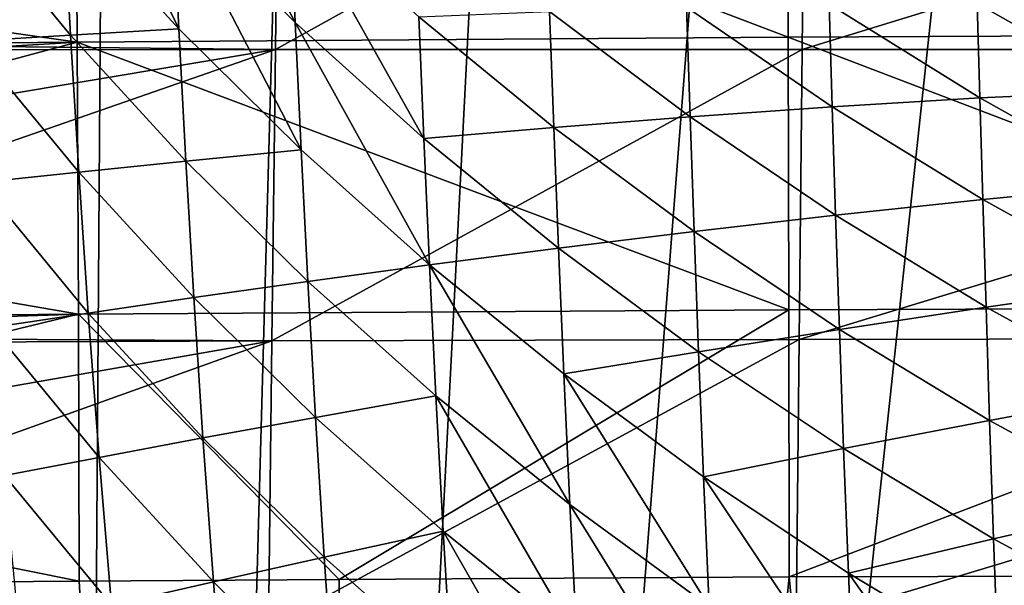
# Model space of a CAD drawing. Extents: x -24 to 24, y -123 to 38.
# Drawn here: x -19 to -13, y -27 to -24 of the extents above; entities that cross this region are included whole.
import ezdxf

# ---------------------------------------------------------------- set-up
doc = ezdxf.new("R2010")
doc.units = 0
doc.header["$MEASUREMENT"] = 0
doc.layers.add('L2', color=7, linetype='Continuous')
doc.layers.add('L4', color=7, linetype='Continuous')

msp = doc.modelspace()

# ---------------------------------------------------------------- linework, layer by layer
at = {"layer": 'L2', "color": 7}
for points in [[(-22.44174, -22.81221, 97.40293), (-17.11027, -21.95672, 97.22924), (-22.38234, -23.74068, 97.60413)], [(-22.38234, -23.74068, 97.60413), (-17.11027, -21.95672, 97.22924), (-17.13255, -23.79623, 97.60039)], [(-18.37712, -22.03197, 104.091), (-13.93954, -23.72053, 104.4706), (-13.94623, -21.99827, 104.1688)], [(-17.11027, -21.95672, 97.22924), (-13.8324, -21.96546, 97.22442), (-17.13255, -23.79623, 97.60039)], [(-17.13255, -23.79623, 97.60039), (-13.8324, -21.96546, 97.22442), (-13.8512, -23.79608, 97.59184)], [(-9.53281, -23.70036, 104.5288), (-9.533715, -21.97395, 104.2264), (-13.94623, -21.99827, 104.1688)], [(-9.53281, -23.70036, 104.5288), (-13.94623, -21.99827, 104.1688), (-13.93954, -23.72053, 104.4706)], [(-13.8324, -21.96546, 97.22442), (-7.931826, -21.97808, 97.21822), (-13.8512, -23.79608, 97.59184)], [(-13.8512, -23.79608, 97.59184), (-7.931826, -21.97808, 97.21822), (-7.943094, -23.7972, 97.58085)], [(-18.37712, -22.03197, 104.091), (-22.31352, -23.18908, 104.186), (-18.36674, -23.75133, 104.3921)], [(-18.36674, -23.75133, 104.3921), (-13.93954, -23.72053, 104.4706), (-18.37712, -22.03197, 104.091)], [(-18.36674, -23.75133, 104.3921), (-22.31352, -23.18908, 104.186), (-22.27439, -23.78472, 104.3077)], [(-18.36674, -23.75133, 104.3921), (-13.93485, -25.41748, 104.8921), (-13.93954, -23.72053, 104.4706)], [(-9.533314, -25.40134, 104.9514), (-9.53281, -23.70036, 104.5288), (-13.93954, -23.72053, 104.4706)], [(-9.533314, -25.40134, 104.9514), (-13.93954, -23.72053, 104.4706), (-13.93485, -25.41748, 104.8921)], [(-22.38234, -23.74068, 97.60413), (-17.13255, -23.79623, 97.60039), (-22.37859, -23.79876, 97.61848)], [(-18.36674, -23.75133, 104.3921), (-22.27439, -23.78472, 104.3077), (-22.26115, -23.9864, 104.3489)], [(-22.20854, -24.77985, 104.5381), (-18.36674, -23.75133, 104.3921), (-22.26115, -23.9864, 104.3489)], [(-22.20854, -24.77985, 104.5381), (-18.35896, -25.4455, 104.8125), (-18.36674, -23.75133, 104.3921)], [(-18.35896, -25.4455, 104.8125), (-13.93485, -25.41748, 104.8921), (-18.36674, -23.75133, 104.3921)], [(-17.13255, -23.79623, 97.60039), (-22.32278, -24.66392, 97.83217), (-22.37859, -23.79876, 97.61848)], [(-17.13255, -23.79623, 97.60039), (-22.26309, -25.5817, 98.08709), (-22.32278, -24.66392, 97.83217)], [(-17.15454, -25.61167, 98.0755), (-22.26309, -25.5817, 98.08709), (-17.13255, -23.79623, 97.60039)], [(-17.13255, -23.79623, 97.60039), (-13.8512, -23.79608, 97.59184), (-17.15454, -25.61167, 98.0755)], [(-17.15454, -25.61167, 98.0755), (-13.8512, -23.79608, 97.59184), (-13.86976, -25.60299, 98.06222)], [(-13.8512, -23.79608, 97.59184), (-7.943094, -23.7972, 97.58085), (-13.86976, -25.60299, 98.06222)], [(-13.86976, -25.60299, 98.06222), (-7.943094, -23.7972, 97.58085), (-7.954218, -25.59307, 98.04513)], [(-22.16193, -25.47613, 104.7284), (-18.35896, -25.4455, 104.8125), (-22.20854, -24.77985, 104.5381)], [(-22.1557, -25.5692, 104.7538), (-18.35896, -25.4455, 104.8125), (-22.16193, -25.47613, 104.7284)], [(-22.10264, -26.35418, 104.9963), (-18.35896, -25.4455, 104.8125), (-22.1557, -25.5692, 104.7538)], [(-22.10264, -26.35418, 104.9963), (-18.35381, -27.10623, 105.3501), (-18.35896, -25.4455, 104.8125)], [(-18.35896, -25.4455, 104.8125), (-16.73543, -27.09694, 105.3797), (-13.93485, -25.41748, 104.8921)], [(-18.35381, -27.10623, 105.3501), (-16.73543, -27.09694, 105.3797), (-18.35896, -25.4455, 104.8125)], [(-16.73543, -27.09694, 105.3797), (-13.93217, -27.08084, 105.4312), (-13.93485, -25.41748, 104.8921)], [(-13.93485, -25.41748, 104.8921), (-13.93217, -27.08084, 105.4312), (-9.533314, -25.40134, 104.9514)], [(-9.533314, -25.40134, 104.9514), (-13.93217, -27.08084, 105.4312), (-11.15695, -27.07308, 105.4696)], [(-17.15454, -25.61167, 98.0755), (-22.25987, -25.63074, 98.10224), (-22.26309, -25.5817, 98.08709)], [(-17.15454, -25.61167, 98.0755), (-22.20327, -26.49381, 98.369), (-22.25987, -25.63074, 98.10224)], [(-17.15454, -25.61167, 98.0755), (-22.14333, -27.4, 98.67807), (-22.20327, -26.49381, 98.369)], [(-17.17616, -27.39717, 98.65306), (-22.14333, -27.4, 98.67807), (-17.15454, -25.61167, 98.0755)], [(-17.15454, -25.61167, 98.0755), (-13.86976, -25.60299, 98.06222), (-17.17616, -27.39717, 98.65306)], [(-17.17616, -27.39717, 98.65306), (-13.86976, -25.60299, 98.06222), (-13.88801, -27.38041, 98.63404)], [(-13.86976, -25.60299, 98.06222), (-7.954218, -25.59307, 98.04513), (-13.88801, -27.38041, 98.63404)], [(-13.88801, -27.38041, 98.63404), (-7.954218, -25.59307, 98.04513), (-7.965164, -27.36002, 98.60958)], [(-22.04938, -27.13452, 105.2659), (-18.35381, -27.10623, 105.3501), (-22.10264, -26.35418, 104.9963)], [(-16.7514, -55.6137, 115.7256), (-16.73543, -27.09694, 105.3797), (-18.35381, -27.10623, 105.3501)], [(-11.1729, -55.57877, 115.8309), (-13.93217, -27.08084, 105.4312), (-16.7514, -55.6137, 115.7256)], [(-16.7514, -55.6137, 115.7256), (-13.93217, -27.08084, 105.4312), (-16.73543, -27.09694, 105.3797)], [(-11.1729, -55.57877, 115.8309), (-11.15695, -27.07308, 105.4696), (-13.93217, -27.08084, 105.4312)], [(-18.35381, -27.10623, 105.3501), (-22.04938, -27.13452, 105.2659), (-16.7514, -55.6137, 115.7256)]]:
    msp.add_3dface(points, dxfattribs=at)
at = {"layer": 'L4', "color": 7}
for points in [[(-18.57966, -75.15, 95.1), (-22.30574, -5.648581, 95.1), (-23.69274, -1.648163, 95.1)], [(-23.69274, -1.648163, 95.1), (-18.72827, -75.16034, 95.0764), (-18.57966, -75.15, 95.1)], [(-18.57966, -75.15, 95.1), (-21.7631, -7.471283, 95.1), (-22.30574, -5.648581, 95.1)], [(-21.0718, -9.242947, 95.1), (-21.7631, -7.471283, 95.1), (-18.57966, -75.15, 95.1)], [(-18.57966, -75.15, 95.1), (-20.23655, -10.95147, 95.1), (-21.0718, -9.242947, 95.1)], [(-19.26306, -12.58519, 95.1), (-20.23655, -10.95147, 95.1), (-18.57966, -75.15, 95.1)], [(-18.57966, -75.15, 95.1), (-18.158, -14.13294, 95.1), (-19.26306, -12.58519, 95.1)], [(-18.57966, -75.15, 95.1), (-16.92889, -15.58414, 95.1), (-18.158, -14.13294, 95.1)], [(-15.58414, -16.92889, 95.1), (-16.92889, -15.58414, 95.1), (-18.57966, -75.15, 95.1)], [(-18.57966, -75.15, 95.1), (-14.13294, -18.158, 95.1), (-15.58414, -16.92889, 95.1)], [(-18.57966, -75.15, 95.1), (-12.58519, -19.26306, 95.1), (-14.13294, -18.158, 95.1)], [(-10.95147, -20.23655, 95.1), (-12.58519, -19.26306, 95.1), (-18.57966, -75.15, 95.1)], [(-18.57966, -75.15, 95.1), (-9.242947, -21.0718, 95.1), (-10.95147, -20.23655, 95.1)], [(-18.57966, -75.15, 95.1), (-7.471283, -21.7631, 95.1), (-9.242947, -21.0718, 95.1)], [(-5.648581, -22.30574, 95.1), (-7.471283, -21.7631, 95.1), (-18.57966, -75.15, 95.1)], [(-18.45487, -22.8799, 75.57284), (-18.49552, -22.0783, 74.89432), (-17.73364, -23.66857, 75.58458)], [(-17.73364, -23.66857, 75.58458), (-18.49552, -22.0783, 74.89432), (-17.77233, -22.87178, 74.90409)], [(-17.77233, -22.87178, 74.90409), (-17.80646, -22.10326, 74.188), (-17.00886, -23.62977, 74.9144)], [(-17.00886, -23.62977, 74.9144), (-17.80646, -22.10326, 74.188), (-17.0413, -22.86661, 74.19623)], [(-18.57966, -75.15, 95.1), (-3.787295, -22.69601, 95.1), (-5.648581, -22.30574, 95.1)], [(-18.57966, -75.15, 95.1), (-1.900137, -22.93125, 95.1), (-3.787295, -22.69601, 95.1)], [(-17.73364, -23.66857, 75.58458), (-17.77233, -22.87178, 74.90409), (-16.97205, -24.42184, 75.59688)], [(-16.97205, -24.42184, 75.59688), (-17.77233, -22.87178, 74.90409), (-17.00886, -23.62977, 74.9144)], [(-17.00886, -23.62977, 74.9144), (-17.0413, -22.86661, 74.19623), (-16.20716, -24.35103, 74.92515)], [(-16.20716, -24.35103, 74.92515), (-17.0413, -22.86661, 74.19623), (-16.23799, -23.59314, 74.20487)], [(-18.40882, -23.70787, 76.21492), (-19.08548, -22.88932, 76.20209), (-18.45487, -22.8799, 75.57284)], [(-18.40882, -23.70787, 76.21492), (-19.03101, -23.74609, 76.80519), (-19.08548, -22.88932, 76.20209)], [(0, -23.00984, 95.1), (-18.57966, -75.15, 95.1), (1.900137, -22.93125, 95.1)], [(1.900137, -22.93125, 95.1), (-18.57966, -75.15, 95.1), (18.57966, -75.15, 95.1)], [(0, -23.00984, 95.1), (-1.900137, -22.93125, 95.1), (-18.57966, -75.15, 95.1)], [(-17.73364, -23.66857, 75.58458), (-18.40882, -23.70787, 76.21492), (-18.45487, -22.8799, 75.57284)], [(-14.54971, -24.21522, 73.46375), (-15.42449, -23.56041, 73.45668), (-14.57179, -23.5334, 72.67074)], [(-13.66392, -24.15365, 72.67588), (-14.57179, -23.5334, 72.67074), (-13.6834, -23.51387, 71.84817)], [(-14.54971, -24.21522, 73.46375), (-14.57179, -23.5334, 72.67074), (-13.66392, -24.15365, 72.67588)], [(-12.74461, -24.09856, 71.85143), (-13.6834, -23.51387, 71.84817), (-12.76188, -23.50966, 70.98809)], [(-13.66392, -24.15365, 72.67588), (-13.6834, -23.51387, 71.84817), (-12.74461, -24.09856, 71.85143)], [(-12.74461, -24.09856, 71.85143), (-12.76188, -23.50966, 70.98809), (-11.79451, -24.05716, 70.98991)], [(-11.79451, -24.05716, 70.98991), (-12.76188, -23.50966, 70.98809), (-11.80945, -23.52307, 70.09253)], [(-15.39856, -24.28159, 74.21385), (-16.23799, -23.59314, 74.20487), (-15.42449, -23.56041, 73.45668)], [(-16.20716, -24.35103, 74.92515), (-16.23799, -23.59314, 74.20487), (-15.39856, -24.28159, 74.21385)], [(-15.39856, -24.28159, 74.21385), (-15.42449, -23.56041, 73.45668), (-14.54971, -24.21522, 73.46375)], [(-17.68972, -24.49233, 76.22849), (-18.40882, -23.70787, 76.21492), (-17.73364, -23.66857, 75.58458)], [(-16.97205, -24.42184, 75.59688), (-17.68972, -24.49233, 76.22849), (-17.73364, -23.66857, 75.58458)], [(-16.97205, -24.42184, 75.59688), (-17.00886, -23.62977, 74.9144), (-16.17216, -25.13848, 75.60964)], [(-16.17216, -25.13848, 75.60964), (-17.00886, -23.62977, 74.9144), (-16.20716, -24.35103, 74.92515)], [(-18.35668, -24.56089, 76.81966), (-19.03101, -23.74609, 76.80519), (-18.40882, -23.70787, 76.21492)], [(-17.68972, -24.49233, 76.22849), (-18.35668, -24.56089, 76.81966), (-18.40882, -23.70787, 76.21492)], [(-18.35668, -24.56089, 76.81966), (-18.96949, -24.62603, 77.37026), (-19.03101, -23.74609, 76.80519)], [(-12.72612, -24.73169, 72.68116), (-13.66392, -24.15365, 72.67588), (-12.74461, -24.09856, 71.85143)], [(-11.77817, -24.63986, 71.85483), (-12.74461, -24.09856, 71.85143), (-11.79451, -24.05716, 70.98991)], [(-12.72612, -24.73169, 72.68116), (-12.74461, -24.09856, 71.85143), (-11.77817, -24.63986, 71.85483)], [(-13.64292, -24.82928, 73.47101), (-14.54971, -24.21522, 73.46375), (-13.66392, -24.15365, 72.67588)], [(-13.64292, -24.82928, 73.47101), (-13.66392, -24.15365, 72.67588), (-12.72612, -24.73169, 72.68116)], [(-14.52507, -24.93072, 74.22306), (-15.39856, -24.28159, 74.21385), (-14.54971, -24.21522, 73.46375)], [(-14.52507, -24.93072, 74.22306), (-14.54971, -24.21522, 73.46375), (-13.64292, -24.82928, 73.47101)], [(-15.36928, -25.03434, 74.93623), (-16.20716, -24.35103, 74.92515), (-15.39856, -24.28159, 74.21385)], [(-15.36928, -25.03434, 74.93623), (-15.39856, -24.28159, 74.21385), (-14.52507, -24.93072, 74.22306)], [(-16.17216, -25.13848, 75.60964), (-16.20716, -24.35103, 74.92515), (-15.36928, -25.03434, 74.93623)], [(-16.93022, -25.2415, 76.24266), (-17.68972, -24.49233, 76.22849), (-16.97205, -24.42184, 75.59688)], [(-16.97205, -24.42184, 75.59688), (-16.17216, -25.13848, 75.60964), (-16.93022, -25.2415, 76.24266)], [(-17.63992, -25.34174, 76.83489), (-18.35668, -24.56089, 76.81966), (-17.68972, -24.49233, 76.22849)], [(-16.93022, -25.2415, 76.24266), (-17.63992, -25.34174, 76.83489), (-17.68972, -24.49233, 76.22849)], [(-18.29767, -25.43764, 77.38614), (-18.96949, -24.62603, 77.37026), (-18.35668, -24.56089, 76.81966)], [(-17.63992, -25.34174, 76.83489), (-18.29767, -25.43764, 77.38614), (-18.35668, -24.56089, 76.81966)], [(-18.29767, -25.43764, 77.38614), (-18.89922, -25.52759, 77.89642), (-18.96949, -24.62603, 77.37026)], [(-11.77817, -24.63986, 71.85483), (-11.76067, -25.26662, 72.68652), (-12.72612, -24.73169, 72.68116)], [(-12.72612, -24.73169, 72.68116), (-12.7062, -25.40136, 73.47836), (-13.64292, -24.82928, 73.47101)], [(-12.72612, -24.73169, 72.68116), (-11.76067, -25.26662, 72.68652), (-12.7062, -25.40136, 73.47836)], [(-13.64292, -24.82928, 73.47101), (-13.61954, -25.53928, 74.23241), (-14.52507, -24.93072, 74.22306)], [(-13.64292, -24.82928, 73.47101), (-12.7062, -25.40136, 73.47836), (-13.61954, -25.53928, 74.23241)], [(-14.52507, -24.93072, 74.22306), (-14.49728, -25.67847, 74.94751), (-15.36928, -25.03434, 74.93623)], [(-14.52507, -24.93072, 74.22306), (-13.61954, -25.53928, 74.23241), (-14.49728, -25.67847, 74.94751)], [(-15.36928, -25.03434, 74.93623), (-15.33607, -25.81731, 75.62271), (-16.17216, -25.13848, 75.60964)], [(-15.36928, -25.03434, 74.93623), (-14.49728, -25.67847, 74.94751), (-15.33607, -25.81731, 75.62271)], [(-16.93022, -25.2415, 76.24266), (-16.17216, -25.13848, 75.60964), (-16.13242, -25.95417, 76.25727)], [(-16.17216, -25.13848, 75.60964), (-15.33607, -25.81731, 75.62271), (-15.29838, -26.62916, 76.2722)], [(-16.17216, -25.13848, 75.60964), (-15.29838, -26.62916, 76.2722), (-16.13242, -25.95417, 76.25727)], [(-16.88277, -26.08741, 76.85073), (-17.63992, -25.34174, 76.83489), (-16.93022, -25.2415, 76.24266)], [(-16.93022, -25.2415, 76.24266), (-16.13242, -25.95417, 76.25727), (-16.88277, -26.08741, 76.85073)], [(-11.76067, -25.26662, 72.68652), (-11.74181, -25.93059, 73.48572), (-12.7062, -25.40136, 73.47836)], [(-17.58348, -26.21544, 77.40281), (-18.29767, -25.43764, 77.38614), (-17.63992, -25.34174, 76.83489)], [(-16.88277, -26.08741, 76.85073), (-17.58348, -26.21544, 77.40281), (-17.63992, -25.34174, 76.83489)], [(-18.23013, -26.33655, 77.91346), (-18.89922, -25.52759, 77.89642), (-18.29767, -25.43764, 77.38614)], [(-17.58348, -26.21544, 77.40281), (-18.23013, -26.33655, 77.91346), (-18.29767, -25.43764, 77.38614)], [(-12.7062, -25.40136, 73.47836), (-12.68405, -26.10607, 74.24181), (-13.61954, -25.53928, 74.23241)], [(-12.7062, -25.40136, 73.47836), (-11.74181, -25.93059, 73.48572), (-12.68405, -26.10607, 74.24181)], [(-18.23013, -26.33655, 77.91346), (-18.81919, -26.44925, 78.38279), (-18.89922, -25.52759, 77.89642)], [(-13.61954, -25.53928, 74.23241), (-13.59323, -26.28221, 74.95891), (-14.49728, -25.67847, 74.94751)], [(-13.61954, -25.53928, 74.23241), (-12.68405, -26.10607, 74.24181), (-13.59323, -26.28221, 74.95891)], [(-14.49728, -25.67847, 74.94751), (-14.46583, -26.45711, 75.63598), (-15.33607, -25.81731, 75.62271)], [(-14.49728, -25.67847, 74.94751), (-13.59323, -26.28221, 74.95891), (-14.46583, -26.45711, 75.63598)], [(-15.33607, -25.81731, 75.62271), (-14.46583, -26.45711, 75.63598), (-14.4302, -27.26527, 76.28731)], [(-15.33607, -25.81731, 75.62271), (-14.4302, -27.26527, 76.28731), (-15.29838, -26.62916, 76.2722)], [(-11.74181, -25.93059, 73.48572), (-11.72092, -26.63026, 74.25115), (-12.68405, -26.10607, 74.24181)], [(-16.88277, -26.08741, 76.85073), (-16.13242, -25.95417, 76.25727), (-16.08733, -26.79673, 76.86702)], [(-16.13242, -25.95417, 76.25727), (-15.29838, -26.62916, 76.2722), (-15.25567, -27.4685, 76.88361)], [(-16.13242, -25.95417, 76.25727), (-15.25567, -27.4685, 76.88361), (-16.08733, -26.79673, 76.86702)], [(-16.82896, -26.95821, 77.42009), (-17.58348, -26.21544, 77.40281), (-16.88277, -26.08741, 76.85073)], [(-16.88277, -26.08741, 76.85073), (-16.08733, -26.79673, 76.86702), (-16.82896, -26.95821, 77.42009)], [(-12.68405, -26.10607, 74.24181), (-12.65921, -26.84438, 74.9703), (-13.59323, -26.28221, 74.95891)], [(-12.68405, -26.10607, 74.24181), (-11.72092, -26.63026, 74.25115), (-12.65921, -26.84438, 74.9703)], [(-17.5188, -27.11186, 77.93128), (-18.23013, -26.33655, 77.91346), (-17.58348, -26.21544, 77.40281)], [(-16.82896, -26.95821, 77.42009), (-17.5188, -27.11186, 77.93128), (-17.58348, -26.21544, 77.40281)], [(-13.59323, -26.28221, 74.95891), (-13.56352, -27.05669, 75.64932), (-14.46583, -26.45711, 75.63598)], [(-13.59323, -26.28221, 74.95891), (-12.65921, -26.84438, 74.9703), (-13.56352, -27.05669, 75.64932)], [(-18.15305, -27.25608, 78.40068), (-18.81919, -26.44925, 78.38279), (-18.23013, -26.33655, 77.91346)], [(-17.5188, -27.11186, 77.93128), (-18.15305, -27.25608, 78.40068), (-18.23013, -26.33655, 77.91346)], [(-18.15305, -27.25608, 78.40068), (-18.73107, -27.38982, 78.82853), (-18.81919, -26.44925, 78.38279)], [(-14.46583, -26.45711, 75.63598), (-13.56352, -27.05669, 75.64932), (-13.52996, -27.86132, 76.30245)], [(-14.46583, -26.45711, 75.63598), (-13.52996, -27.86132, 76.30245), (-14.4302, -27.26527, 76.28731)], [(-15.29838, -26.62916, 76.2722), (-14.4302, -27.26527, 76.28731), (-14.38989, -28.10155, 76.90036)], [(-15.29838, -26.62916, 76.2722), (-14.38989, -28.10155, 76.90036), (-15.25567, -27.4685, 76.88361)], [(-11.72092, -26.63026, 74.25115), (-11.69756, -27.36418, 74.98157), (-12.65921, -26.84438, 74.9703)], [(-16.82896, -26.95821, 77.42009), (-16.08733, -26.79673, 76.86702), (-16.0362, -27.66477, 77.43782)], [(-16.08733, -26.79673, 76.86702), (-15.25567, -27.4685, 76.88361), (-15.2073, -28.33393, 77.45584)], [(-16.08733, -26.79673, 76.86702), (-15.2073, -28.33393, 77.45584), (-16.0362, -27.66477, 77.43782)], [(-12.65921, -26.84438, 74.9703), (-12.63126, -27.61488, 75.66261), (-13.56352, -27.05669, 75.64932)], [(-12.65921, -26.84438, 74.9703), (-11.69756, -27.36418, 74.98157), (-12.63126, -27.61488, 75.66261)], [(-16.76726, -27.85231, 77.94973), (-17.5188, -27.11186, 77.93128), (-16.82896, -26.95821, 77.42009)], [(-16.82896, -26.95821, 77.42009), (-16.0362, -27.66477, 77.43782), (-16.76726, -27.85231, 77.94973)], [(-13.56352, -27.05669, 75.64932), (-12.63126, -27.61488, 75.66261), (-12.59978, -28.41616, 76.31748)], [(-13.56352, -27.05669, 75.64932), (-12.59978, -28.41616, 76.31748), (-13.52996, -27.86132, 76.30245)], [(-17.4449, -28.02946, 78.41936), (-18.15305, -27.25608, 78.40068), (-17.5188, -27.11186, 77.93128)], [(-16.76726, -27.85231, 77.94973), (-17.4449, -28.02946, 78.41936), (-17.5188, -27.11186, 77.93128)]]:
    msp.add_3dface(points, dxfattribs=at)

doc.saveas('drawing.dxf')
